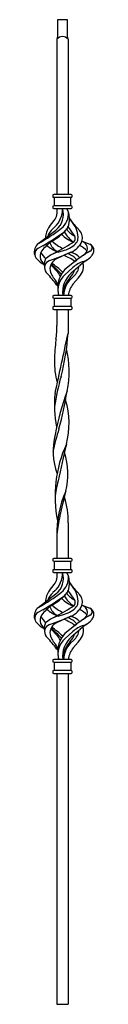
# Model space of a CAD drawing. Units: inches. Extents: x 116.8 to 119.5, y 115.1 to 159.1.
import ezdxf

# ---------------------------------------------------------------- set-up
doc = ezdxf.new("R2010")
doc.units = ezdxf.units.IN
doc.header["$LTSCALE"] = 12
doc.header["$MEASUREMENT"] = 0
doc.layers.get('0').update_dxf_attribs({"linetype": 'CONTINUOUS'})

msp = doc.modelspace()

# ---------------------------------------------------------------- linework, layer by layer
for p, q in [((117.868, 159.053), (117.868, 158.269)), ((118.306, 159.053), (117.868, 159.053)), ((118.306, 158.269), (118.306, 159.053)), ((117.837, 158.178), (117.837, 151.24)), ((117.837, 158.178), (117.837, 158.178)), ((117.868, 158.269), (117.868, 158.269)), ((118.306, 158.269), (118.306, 158.269)), ((118.314, 158.225), (118.314, 158.225)), ((118.337, 158.178), (118.337, 151.24)), ((118.337, 158.178), (118.337, 158.178)), ((117.65, 151.193), (117.65, 151.162)), ((117.65, 151.193), (117.65, 151.193)), ((117.696, 151.24), (117.696, 151.24)), ((118.478, 151.24), (117.696, 151.24)), ((117.696, 151.115), (117.696, 151.115)), ((117.696, 151.115), (118.478, 151.115)), ((117.712, 151.115), (117.712, 150.74)), ((118.462, 150.74), (118.462, 151.115)), ((118.478, 151.24), (118.478, 151.24)), ((118.478, 151.115), (118.478, 151.115)), ((118.525, 151.162), (118.525, 151.193)), ((118.525, 151.193), (118.525, 151.193)), ((117.65, 150.693), (117.65, 150.693)), ((117.65, 150.693), (117.65, 150.662)), ((117.696, 150.74), (117.696, 150.74)), ((118.478, 150.74), (117.696, 150.74)), ((117.696, 150.615), (117.696, 150.615)), ((117.696, 150.615), (118.478, 150.615)), ((118.085, 150.615), (118.085, 150.615)), ((118.353, 150.459), (118.28, 150.615)), ((118.478, 150.74), (118.478, 150.74)), ((118.478, 150.615), (118.478, 150.615)), ((118.525, 150.662), (118.525, 150.693)), ((118.525, 150.693), (118.525, 150.693)), ((118.525, 150.662), (118.525, 150.662)), ((117.505, 149.806), (117.714, 150.072)), ((117.714, 150.072), (117.714, 150.072)), ((118.537, 149.984), (118.407, 150.17)), ((117.005, 149.046), (117.795, 149.654)), ((117.505, 149.806), (117.505, 149.806)), ((117.739, 149.792), (117.652, 149.713)), ((117.652, 149.713), (117.652, 149.713)), ((117.739, 149.792), (117.739, 149.792)), ((118.036, 149.73), (118.036, 149.73)), ((118.204, 149.607), (118.17, 149.574)), ((118.344, 149.817), (118.275, 149.687)), ((118.615, 149.426), (118.344, 149.817)), ((118.738, 149.745), (118.738, 149.745)), ((118.858, 149.616), (118.738, 149.745)), ((118.858, 149.616), (118.858, 149.616)), ((117.642, 149.166), (117.642, 149.166)), ((118.615, 149.426), (118.615, 149.426)), ((118.777, 149.233), (118.777, 149.233)), ((117.206, 148.951), (116.988, 148.826)), ((116.988, 148.826), (116.988, 148.826)), ((117.02, 149.057), (117.02, 149.057)), ((117.206, 148.951), (117.206, 148.951)), ((117.206, 148.784), (117.206, 148.784)), ((117.888, 148.669), (118.181, 148.75)), ((118.181, 148.75), (118.181, 148.75)), ((118.578, 149.115), (118.578, 149.115)), ((118.957, 149.15), (119.016, 149.123)), ((118.959, 149.153), (118.959, 149.153)), ((118.966, 149.151), (118.966, 149.151)), ((118.966, 149.151), (119.309, 149.023)), ((119.016, 149.123), (119.016, 149.123)), ((119.309, 149.023), (119.309, 149.023)), ((119.483, 148.727), (119.483, 148.727)), ((116.938, 148.361), (116.938, 148.361)), ((117.367, 148.393), (117.367, 148.393)), ((117.513, 148.287), (117.513, 148.287)), ((117.697, 148.283), (117.697, 148.283)), ((118.464, 148.66), (117.827, 148.368)), ((117.827, 148.368), (117.827, 148.368)), ((117.857, 148.689), (117.857, 148.689)), ((117.888, 148.669), (117.888, 148.669)), ((118.709, 148.304), (118.323, 147.998)), ((118.446, 148.652), (118.479, 148.667)), ((118.464, 148.66), (118.464, 148.66)), ((118.643, 148.251), (118.722, 148.313)), ((119.031, 148.536), (118.858, 148.416)), ((119.323, 148.712), (119.323, 148.712)), ((119.332, 148.437), (119.332, 148.437)), ((119.442, 148.572), (119.442, 148.572)), ((117.273, 148.116), (117.273, 148.116)), ((117.281, 148.234), (117.281, 148.234)), ((117.58, 148.13), (117.564, 148.109)), ((117.811, 147.848), (117.811, 147.848)), ((118.198, 147.656), (118.549, 147.975)), ((118.323, 147.998), (118.323, 147.998)), ((118.885, 148.081), (118.477, 147.726)), ((118.549, 147.975), (118.549, 147.975)), ((118.885, 148.081), (118.885, 148.081)), ((119.027, 148.251), (119.027, 148.251)), ((117.464, 147.644), (117.36, 147.761)), ((117.36, 147.761), (117.36, 147.761)), ((117.464, 147.644), (117.464, 147.644)), ((117.576, 147.694), (117.576, 147.694)), ((117.712, 147.483), (117.712, 147.483)), ((117.723, 147.471), (117.723, 147.471)), ((117.835, 147.821), (117.835, 147.821)), ((117.998, 147.583), (118.038, 147.673)), ((118.198, 147.656), (118.198, 147.656)), ((118.423, 147.527), (118.423, 147.527)), ((118.449, 147.449), (118.594, 147.587)), ((118.449, 147.449), (118.449, 147.449)), ((118.477, 147.726), (118.477, 147.726)), ((118.57, 147.246), (118.789, 147.504)), ((118.594, 147.587), (118.594, 147.587)), ((118.789, 147.504), (118.789, 147.504)), ((118.979, 147.78), (118.979, 147.78)), ((117.878, 147.197), (117.873, 147.147)), ((118.57, 147.246), (118.57, 147.246)), ((117.65, 146.683), (117.65, 146.652)), ((117.65, 146.683), (117.65, 146.683)), ((117.696, 146.73), (117.696, 146.73)), ((118.478, 146.73), (117.696, 146.73)), ((117.696, 146.605), (117.696, 146.605)), ((117.696, 146.605), (118.478, 146.605)), ((117.712, 146.605), (117.712, 146.23)), ((117.895, 146.817), (117.912, 146.73)), ((118.138, 146.73), (118.138, 146.73)), ((118.462, 146.605), (118.462, 146.23)), ((118.478, 146.73), (118.478, 146.73)), ((118.478, 146.605), (118.478, 146.605)), ((118.525, 146.652), (118.525, 146.683)), ((118.525, 146.683), (118.525, 146.683)), ((117.65, 146.183), (117.65, 146.152)), ((117.65, 146.183), (117.65, 146.183)), ((117.696, 146.23), (117.696, 146.23)), ((118.478, 146.23), (117.696, 146.23)), ((117.696, 146.105), (117.696, 146.105)), ((117.696, 146.105), (118.478, 146.105)), ((117.837, 146.105), (117.837, 145.384)), ((118.337, 146.105), (118.337, 145.036)), ((118.478, 146.23), (118.478, 146.23)), ((118.478, 146.105), (118.478, 146.105)), ((118.525, 146.152), (118.525, 146.183)), ((118.525, 146.183), (118.525, 146.183)), ((118.337, 136.567), (118.337, 134.975)), ((117.837, 135.975), (117.837, 134.975)), ((117.65, 134.928), (117.65, 134.897)), ((117.65, 134.928), (117.65, 134.928)), ((117.696, 134.975), (117.696, 134.975)), ((118.478, 134.975), (117.696, 134.975)), ((117.696, 134.85), (117.696, 134.85)), ((117.696, 134.85), (118.478, 134.85)), ((117.712, 134.85), (117.712, 134.475)), ((118.462, 134.475), (118.462, 134.85)), ((118.478, 134.975), (118.478, 134.975)), ((118.478, 134.85), (118.478, 134.85)), ((118.525, 134.897), (118.525, 134.928)), ((118.525, 134.928), (118.525, 134.928)), ((117.65, 134.428), (117.65, 134.428)), ((117.65, 134.428), (117.65, 134.397)), ((117.696, 134.475), (117.696, 134.475)), ((118.478, 134.475), (117.696, 134.475)), ((117.696, 134.35), (117.696, 134.35)), ((117.696, 134.35), (118.478, 134.35)), ((118.085, 134.35), (118.085, 134.35)), ((118.353, 134.193), (118.28, 134.35)), ((118.478, 134.475), (118.478, 134.475)), ((118.478, 134.35), (118.478, 134.35)), ((118.525, 134.428), (118.525, 134.428)), ((118.525, 134.397), (118.525, 134.428)), ((117.505, 133.541), (117.714, 133.807)), ((117.714, 133.807), (117.714, 133.807)), ((118.537, 133.719), (118.407, 133.905)), ((117.005, 132.781), (117.795, 133.389)), ((117.505, 133.541), (117.505, 133.541)), ((117.739, 133.526), (117.652, 133.448)), ((117.652, 133.448), (117.652, 133.448)), ((117.739, 133.526), (117.739, 133.526)), ((118.036, 133.465), (118.036, 133.465)), ((118.204, 133.342), (118.17, 133.309)), ((118.344, 133.551), (118.275, 133.421)), ((118.615, 133.16), (118.344, 133.551)), ((118.738, 133.48), (118.738, 133.48)), ((118.858, 133.351), (118.738, 133.48)), ((118.858, 133.351), (118.858, 133.351)), ((117.642, 132.901), (117.642, 132.901)), ((118.615, 133.16), (118.615, 133.16)), ((118.777, 132.968), (118.777, 132.968)), ((118.957, 132.884), (119.016, 132.857)), ((118.959, 132.888), (118.959, 132.888)), ((118.966, 132.885), (118.966, 132.885)), ((118.966, 132.885), (119.309, 132.758)), ((117.206, 132.685), (116.988, 132.56)), ((116.988, 132.56), (116.988, 132.56)), ((117.02, 132.792), (117.02, 132.792)), ((117.206, 132.685), (117.206, 132.685)), ((117.206, 132.519), (117.206, 132.519)), ((117.888, 132.403), (118.181, 132.485)), ((118.181, 132.485), (118.181, 132.485)), ((118.578, 132.85), (118.578, 132.85)), ((119.016, 132.857), (119.016, 132.857)), ((119.309, 132.758), (119.309, 132.758)), ((119.323, 132.446), (119.323, 132.446)), ((119.483, 132.462), (119.483, 132.462)), ((116.938, 132.096), (116.938, 132.096)), ((117.367, 132.128), (117.367, 132.128)), ((117.513, 132.021), (117.513, 132.021)), ((117.697, 132.018), (117.697, 132.018)), ((118.464, 132.395), (117.827, 132.103)), ((117.827, 132.103), (117.827, 132.103)), ((117.857, 132.424), (117.857, 132.424)), ((117.888, 132.403), (117.888, 132.403)), ((118.709, 132.038), (118.323, 131.733)), ((118.446, 132.387), (118.479, 132.402)), ((118.464, 132.395), (118.464, 132.395)), ((118.643, 131.986), (118.722, 132.048)), ((119.031, 132.27), (118.858, 132.15)), ((119.332, 132.172), (119.332, 132.172)), ((119.442, 132.306), (119.442, 132.306)), ((117.273, 131.851), (117.273, 131.851)), ((117.281, 131.969), (117.281, 131.969)), ((117.58, 131.865), (117.564, 131.844)), ((117.811, 131.582), (117.811, 131.582)), ((118.198, 131.391), (118.549, 131.709)), ((118.323, 131.733), (118.323, 131.733)), ((118.885, 131.815), (118.477, 131.461)), ((118.549, 131.709), (118.549, 131.709)), ((118.885, 131.815), (118.885, 131.815)), ((119.027, 131.985), (119.027, 131.985)), ((117.464, 131.379), (117.36, 131.495)), ((117.36, 131.495), (117.36, 131.495)), ((117.464, 131.379), (117.464, 131.379)), ((117.576, 131.429), (117.576, 131.429)), ((117.712, 131.218), (117.712, 131.218)), ((117.723, 131.206), (117.723, 131.206)), ((117.835, 131.555), (117.835, 131.555)), ((117.998, 131.317), (118.038, 131.408)), ((118.198, 131.391), (118.198, 131.391)), ((118.423, 131.261), (118.423, 131.261)), ((118.449, 131.184), (118.594, 131.322)), ((118.449, 131.184), (118.449, 131.184)), ((118.477, 131.461), (118.477, 131.461)), ((118.57, 130.981), (118.789, 131.238)), ((118.594, 131.322), (118.594, 131.322)), ((118.789, 131.238), (118.789, 131.238)), ((118.979, 131.514), (118.979, 131.514)), ((117.878, 130.932), (117.873, 130.881)), ((118.57, 130.981), (118.57, 130.981)), ((117.65, 130.418), (117.65, 130.418)), ((117.65, 130.418), (117.65, 130.386)), ((117.696, 130.464), (117.696, 130.464)), ((118.478, 130.464), (117.696, 130.464)), ((117.696, 130.339), (117.696, 130.339)), ((117.696, 130.339), (118.478, 130.339)), ((117.712, 130.339), (117.712, 129.964)), ((117.895, 130.552), (117.912, 130.464)), ((118.138, 130.464), (118.138, 130.464)), ((118.462, 130.339), (118.462, 129.964)), ((118.478, 130.464), (118.478, 130.464)), ((118.478, 130.339), (118.478, 130.339)), ((118.525, 130.386), (118.525, 130.418)), ((118.525, 130.418), (118.525, 130.418)), ((117.65, 129.918), (117.65, 129.886)), ((117.65, 129.918), (117.65, 129.918)), ((117.696, 129.964), (117.696, 129.964)), ((118.478, 129.964), (117.696, 129.964)), ((117.696, 129.839), (117.696, 129.839)), ((117.696, 129.839), (118.478, 129.839)), ((117.837, 129.839), (117.837, 115.053)), ((118.337, 129.839), (118.337, 115.053)), ((118.478, 129.964), (118.478, 129.964)), ((118.478, 129.839), (118.478, 129.839)), ((118.525, 129.886), (118.525, 129.918)), ((118.525, 129.918), (118.525, 129.918)), ((117.837, 115.053), (118.337, 115.053))]:
    msp.add_line(p, q)
for centre, radius, start, end in [((118.087, 157.99), 0.312, 36.8699, 143.1301), ((117.607, 158.321), 0.271, 328.1946, 339.2866), ((117.743, 158.269), 0.125, 339.2866, 0), ((118.431, 158.269), 0.125, 180, 200.7134), ((118.567, 158.321), 0.271, 200.7134, 211.8054), ((117.696, 151.193), 0.0469, 90, 180), ((117.696, 151.162), 0.0469, 180, 270), ((118.478, 151.193), 0.0469, 0, 90), ((118.478, 151.162), 0.0469, 270, 0), ((117.696, 150.693), 0.0469, 90, 180), ((117.696, 150.662), 0.0469, 180, 270), ((117.212, 150.467), 0.639, 321.8542, 13.4557), ((117.025, 150.577), 1.061, 312.257, 2.0487), ((117.27, 150.337), 0.861, 307.56, 18.8547), ((117.491, 150.15), 0.916, 336.2303, 30.5641), ((118.478, 150.693), 0.0469, 0, 90), ((118.478, 150.662), 0.0469, 270, 0), ((117.521, 150.388), 0.836, 308.0974, 4.8723), ((121.028, 151.874), 3.126, 213.0121, 222.8972), ((113.468, 155.527), 7.381, 298.771, 308.2397), ((112.355, 157.412), 9.753, 299.8277, 306.8475), ((118.158, 149.293), 0.83, 141.8542, 179.9154), ((118.206, 149.103), 0.824, 132.257, 161.0769), ((116.002, 151.836), 3.133, 301.5623, 315.2423), ((117.872, 149.982), 0.5, 315.2423, 336.2303), ((119.076, 150.254), 0.982, 215.3159, 243.7165), ((117.793, 149.333), 0.989, 354.2175, 41.1837), ((118.517, 149.3), 0.465, 341.6994, 42.8972), ((119.038, 147.135), 2.465, 124.499, 137.9967), ((119.109, 150.515), 1.497, 224.7344, 249.229), ((119.467, 150.318), 1.496, 209.8392, 233.5436), ((118.419, 149.291), 0.238, 297.5605, 34.4828), ((118.528, 149.258), 0.25, 320.0427, 354.2175), ((117.289, 148.677), 0.466, 125.2697, 197.8819), ((117.132, 148.575), 0.289, 119.8277, 227.8477), ((117.543, 148.481), 0.454, 137.9368, 233.4925), ((118.381, 150.088), 1.494, 228.5127, 249.4826), ((118.184, 149.313), 0.704, 199.5502, 242.3816), ((119.285, 151.128), 2.586, 229.8924, 242.8324), ((110.818, 161.535), 14.648, 297.8559, 301.7628), ((117.891, 149.792), 1.081, 285.5384, 320.0427), ((118.064, 149.557), 0.982, 294.0683, 335.7356), ((118.265, 147.843), 1.265, 43.2988, 62.5798), ((119.551, 150.724), 1.678, 249.3452, 249.6151), ((118.88, 148.825), 0.327, 297.6099, 65.3673), ((119.215, 148.769), 0.271, 351.2162, 69.7253), ((119.25, 148.864), 0.169, 295.3296, 69.6151), ((119.234, 148.71), 0.25, 326.4631, 3.9382), ((117.679, 149.022), 0.993, 221.7354, 245.887), ((117.843, 149.014), 0.812, 207.0867, 232.1939), ((117.529, 148.202), 0.25, 130.1945, 172.7358), ((117.626, 147.969), 0.338, 109.5718, 217.9562), ((118.258, 147.339), 1.38, 105.5384, 130.1945), ((110.712, 166.96), 19.873, 290.0141, 293.0074), ((118.028, 147.908), 0.5, 131.3563, 205.3244), ((118.05, 147.882), 0.535, 114.6661, 131.3563), ((117.007, 145.888), 2.875, 55.298, 66.3352), ((118.087, 147.838), 0.793, 36.8152, 72.7486), ((118.334, 147.98), 0.681, 39.7671, 80.5717), ((121.49, 144.787), 4.483, 118.9108, 128.3367), ((123.612, 142.641), 7.207, 128.1836, 130.9913), ((118.8, 148.965), 0.75, 287.6452, 315.2118), ((118.702, 149.062), 0.888, 315.2118, 326.4631), ((118.208, 148.116), 0.934, 172.7358, 190.823), ((120.015, 150.174), 3.205, 220.1086, 226.5412), ((114.528, 144.611), 4.658, 41.0998, 49.0739), ((116.296, 146.032), 2.498, 43.8524, 58.5877), ((117.639, 147.666), 0.25, 38.1246, 46.5412), ((119.064, 147.062), 1.194, 128.3367, 191.8187), ((117.942, 148.059), 0.717, 312.1508, 343.9314), ((119.421, 147.014), 1.297, 107.6452, 132.2411), ((118.012, 148.197), 0.842, 313.6702, 349.3991), ((118.413, 148.012), 0.611, 337.6225, 15.8734), ((111.607, 142.416), 7.851, 37.0541, 41.7577), ((118.435, 148.101), 0.95, 205.3244, 220.5173), ((117.902, 147.646), 0.25, 220.5173, 224.1881), ((117.279, 147.04), 0.619, 14.7303, 44.1881), ((116.085, 146.447), 2.225, 30.6944, 38.1246), ((118.837, 146.952), 0.952, 132.2411, 193.4822), ((119.213, 146.88), 1.122, 130.9913, 187.6651), ((119.18, 146.807), 1.044, 136.4126, 184.219), ((119.142, 146.723), 1.004, 133.6702, 179.5916), ((117.59, 148.529), 1.578, 319.4927, 331.6724), ((119.276, 146.642), 0.93, 139.4927, 174.5904), ((117.696, 146.683), 0.0469, 90, 180), ((117.696, 146.652), 0.0469, 180, 270), ((118.478, 146.683), 0.0469, 0, 90), ((118.478, 146.652), 0.0469, 270, 0), ((117.696, 146.183), 0.0469, 90, 180), ((117.696, 146.152), 0.0469, 180, 270), ((118.478, 146.183), 0.0469, 0, 90), ((118.478, 146.152), 0.0469, 270, 0), ((113.837, 145.327), 4, 351.8784, 0.8149), ((124.693, 143.778), 6.965, 171.8784, 179.5579), ((-311.465, 237.146), 439.561, 347.54719, 347.90397), ((108.246, 145.694), 10.112, 345.1857, 356.2699), ((113.986, 143.347), 4.399, 348.2916, 13.1591), ((120.797, 143.722), 3.071, 177.9526, 196.8822), ((129.539, 139.866), 11.965, 164.2805, 170.8818), ((122.499, 141.83), 4.774, 173.6161, 191.8435), ((129.541, 138.314), 11.985, 159.7925, 169.4369), ((103.574, 144.756), 14.898, 344.4634, 351.1099), ((114.765, 141.009), 3.616, 345.1866, 16.8498), ((120.544, 139.776), 2.88, 165.2103, 200.5368), ((125.844, 138.187), 8.326, 161.954, 169.2833), ((123.349, 137.761), 5.594, 155.4582, 191.3794), ((439.607, 66.205), 329.73, 167.05242, 167.34464), ((115.217, 138.745), 3.111, 345.7823, 18.0848), ((124.041, 136.985), 6.324, 166.6627, 173.6845), ((122.337, 136.126), 4.503, 155.6816, 181.938), ((94.833, 142.911), 23.915, 345.3758, 348.1005), ((115.297, 136.722), 3.044, 357.0851, 18.9711), ((124.974, 135.264), 7.184, 167.0508, 173.6188), ((117.696, 134.928), 0.0469, 90, 180), ((117.696, 134.897), 0.0469, 180, 270), ((118.478, 134.928), 0.0469, 0, 90), ((118.478, 134.897), 0.0469, 270, 0), ((117.696, 134.428), 0.0469, 90, 180), ((117.696, 134.397), 0.0469, 180, 270), ((117.212, 134.201), 0.639, 321.8542, 13.4557), ((117.025, 134.312), 1.061, 312.257, 2.0487), ((117.27, 134.071), 0.861, 307.56, 18.8547), ((117.491, 133.884), 0.916, 336.2303, 30.5641), ((118.478, 134.428), 0.0469, 0, 90), ((118.478, 134.397), 0.0469, 270, 0), ((117.521, 134.122), 0.836, 308.0974, 4.8723), ((121.028, 135.608), 3.126, 213.0121, 222.8972), ((113.468, 139.262), 7.381, 298.771, 308.2397), ((112.355, 141.147), 9.753, 299.8277, 306.8475), ((118.158, 133.028), 0.83, 141.8542, 179.9154), ((118.206, 132.838), 0.824, 132.257, 161.0769), ((116.002, 135.57), 3.133, 301.5623, 315.2423), ((117.872, 133.717), 0.5, 315.2423, 336.2303), ((119.076, 133.989), 0.982, 215.3159, 243.7165), ((117.793, 133.067), 0.989, 354.2175, 41.1837), ((118.517, 133.034), 0.465, 341.6994, 42.8972), ((119.038, 130.87), 2.465, 124.499, 137.9967), ((119.285, 134.863), 2.586, 229.8924, 242.8324), ((119.109, 134.25), 1.497, 224.7344, 249.229), ((119.467, 134.053), 1.496, 209.8392, 233.5436), ((118.064, 133.291), 0.982, 294.0683, 335.7356), ((118.419, 133.026), 0.238, 297.5605, 34.4828), ((118.528, 132.993), 0.25, 320.0427, 354.2175), ((119.551, 134.458), 1.678, 249.3452, 249.6151), ((117.289, 132.412), 0.466, 125.2697, 197.8819), ((117.132, 132.31), 0.289, 119.8277, 227.8477), ((117.543, 132.215), 0.454, 137.9368, 233.4925), ((118.381, 133.823), 1.494, 228.5127, 249.4826), ((118.184, 133.047), 0.704, 199.5502, 242.3816), ((110.818, 145.27), 14.648, 297.8559, 301.7628), ((117.891, 133.527), 1.081, 285.5384, 320.0427), ((121.49, 128.522), 4.483, 118.9108, 128.3367), ((118.265, 131.578), 1.265, 43.2988, 62.5798), ((118.88, 132.56), 0.327, 297.6099, 65.3673), ((119.215, 132.503), 0.271, 351.2162, 69.7253), ((119.25, 132.599), 0.169, 295.3296, 69.6151), ((119.234, 132.445), 0.25, 326.4631, 3.9382), ((117.679, 132.757), 0.993, 221.7354, 245.887), ((117.843, 132.749), 0.812, 207.0867, 232.1939), ((117.529, 131.937), 0.25, 130.1945, 172.7358), ((117.626, 131.703), 0.338, 109.5718, 217.9562), ((118.258, 131.074), 1.38, 105.5384, 130.1945), ((110.712, 150.694), 19.873, 290.0141, 293.0074), ((118.028, 131.643), 0.5, 131.3563, 205.3244), ((118.05, 131.617), 0.535, 114.6661, 131.3563), ((117.007, 129.623), 2.875, 55.298, 66.3352), ((118.087, 131.573), 0.793, 36.8152, 72.7486), ((118.334, 131.715), 0.681, 39.7671, 80.5717), ((123.612, 126.376), 7.207, 128.1836, 130.9913), ((118.8, 132.7), 0.75, 287.6452, 315.2118), ((118.702, 132.797), 0.888, 315.2118, 326.4631), ((118.208, 131.851), 0.934, 172.7358, 190.823), ((120.015, 133.909), 3.205, 220.1086, 226.5412), ((114.528, 128.346), 4.658, 41.0998, 49.0739), ((116.296, 129.767), 2.498, 43.8524, 58.5877), ((117.639, 131.401), 0.25, 38.1246, 46.5412), ((119.064, 130.797), 1.194, 128.3367, 191.8187), ((117.942, 131.793), 0.717, 312.1508, 343.9314), ((119.421, 130.749), 1.297, 107.6452, 132.2411), ((118.012, 131.931), 0.842, 313.6702, 349.3991), ((118.413, 131.747), 0.611, 337.6225, 15.8734), ((111.607, 126.15), 7.851, 37.0541, 41.7577), ((118.435, 131.835), 0.95, 205.3244, 220.5173), ((117.902, 131.38), 0.25, 220.5173, 224.1881), ((117.279, 130.774), 0.619, 14.7303, 44.1881), ((116.085, 130.181), 2.225, 30.6944, 38.1246), ((118.837, 130.686), 0.952, 132.2411, 193.4822), ((119.213, 130.614), 1.122, 130.9913, 187.6651), ((119.18, 130.541), 1.044, 136.4126, 184.219), ((119.142, 130.457), 1.004, 133.6702, 179.5916), ((117.59, 132.263), 1.578, 319.4927, 331.6724), ((119.276, 130.377), 0.93, 139.4927, 174.5904), ((117.696, 130.418), 0.0469, 90, 180), ((117.696, 130.386), 0.0469, 180, 270), ((118.478, 130.418), 0.0469, 0, 90), ((118.478, 130.386), 0.0469, 270, 0), ((117.696, 129.918), 0.0469, 90, 180), ((117.696, 129.886), 0.0469, 180, 270), ((118.478, 129.918), 0.0469, 0, 90), ((118.478, 129.886), 0.0469, 270, 0)]:
    msp.add_arc(centre, radius, start, end)

doc.saveas('drawing.dxf')
